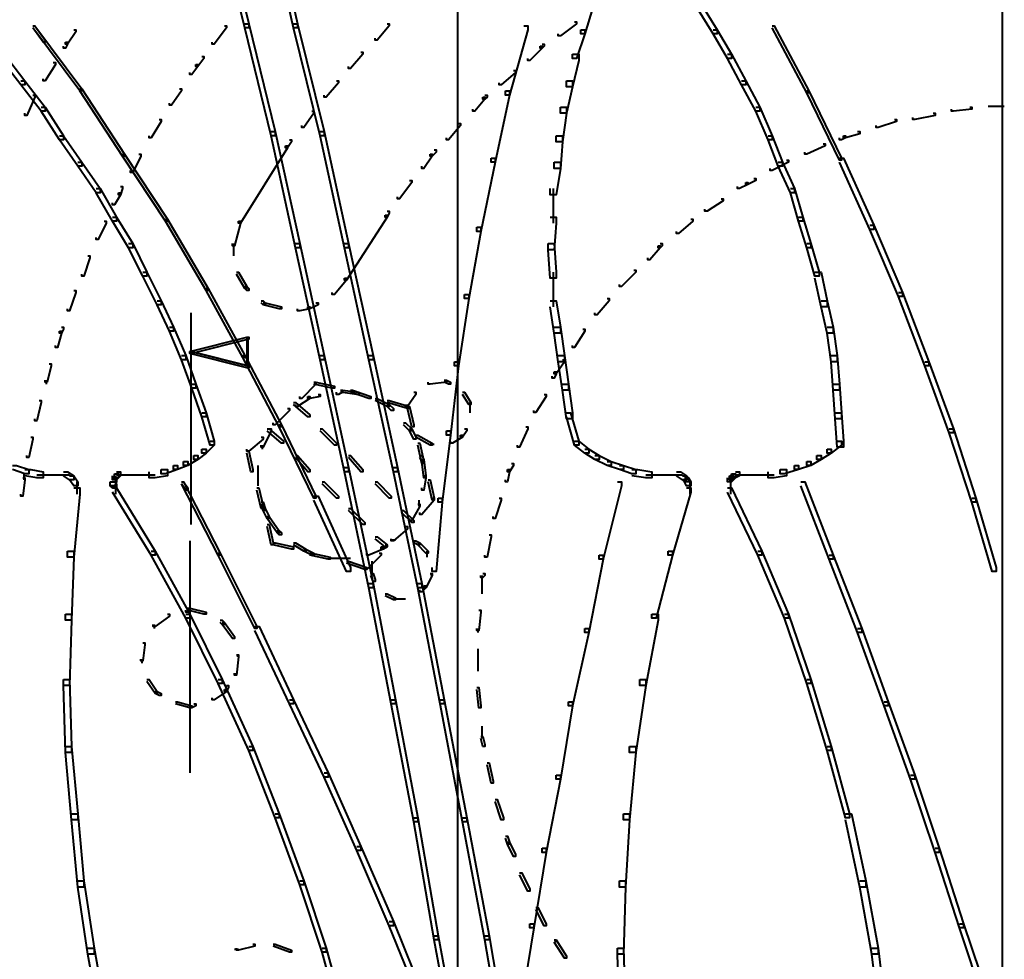
# Model space of a CAD drawing. Units: inches. Extents: x -4 to 10, y -2.4 to 9.6.
# Drawn here: x 1.4 to 3, y 3.1 to 4.7 of the extents above; entities that cross this region are included whole.
import ezdxf

# ---------------------------------------------------------------- set-up
doc = ezdxf.new("R2010")
doc.units = ezdxf.units.IN
doc.header["$MEASUREMENT"] = 0
doc.layers.add('Layer 2', color=7, linetype='Continuous')

# ---------------------------------------------------------------- blocks, each defined once
blk = doc.blocks.new('block 4')
at = {"layer": 'Layer 2', "color": 250, "lineweight": 40, "true_color": 0x231f20}
for points in [[(2.9875, 5.3462), (2.9875, -1.1051)], [(1.7052, 4.8333), (1.7119, 4.8333), (1.7552, 4.6568), (1.7552, 4.6501), (1.7485, 4.6501), (1.7052, 4.8267)], [(1.7885, 4.8333), (1.7952, 4.8333), (1.8351, 4.6568), (1.8351, 4.6501), (1.8285, 4.6501), (1.7885, 4.8267)], [(2.0966, 4.7467), (2.0966, 2.9882)], [(2.3114, 4.6901), (2.3181, 4.6901), (2.3181, 4.6835), (2.3048, 4.6401), (2.2981, 4.6401), (2.2981, 4.6468)], [(2.4879, 4.6901), (2.4946, 4.6901), (2.5212, 4.6468), (2.5212, 4.6401), (2.5146, 4.6401), (2.4879, 4.6835)], [(1.7485, 4.6568), (1.7552, 4.6568), (1.7985, 4.4803), (1.7985, 4.4736), (1.7918, 4.4736), (1.7485, 4.6501)], [(1.8285, 4.6568), (1.8351, 4.6568), (1.8784, 4.4803), (1.8784, 4.4736), (1.8718, 4.4736), (1.8285, 4.6501)], [(1.9817, 4.6568), (1.985, 4.6568), (1.985, 4.6535), (1.965, 4.6302), (1.9617, 4.6302), (1.9617, 4.6335)], [(2.2881, 4.6601), (2.2914, 4.6601), (2.2914, 4.6568), (2.2648, 4.6368), (2.2614, 4.6368), (2.2614, 4.6401)], [(1.4022, 4.6535), (1.4055, 4.6535), (1.4222, 4.6302), (1.4222, 4.6268), (1.4188, 4.6268), (1.4022, 4.6501)], [(1.4022, 4.6535), (1.4055, 4.6535), (1.4821, 4.5502), (1.4821, 4.5469), (1.4788, 4.5469), (1.4022, 4.6501)], [(1.4688, 4.6468), (1.4721, 4.6468), (1.4721, 4.6435), (1.4588, 4.6235), (1.4554, 4.6235), (1.4554, 4.6268)], [(1.7152, 4.6535), (1.7185, 4.6535), (1.7185, 4.6501), (1.6986, 4.6235), (1.6952, 4.6235), (1.6952, 4.6268)], [(2.2048, 4.6535), (2.2115, 4.6535), (2.2115, 4.6468), (2.1815, 4.5402), (2.1748, 4.5402), (2.1748, 4.5469)], [(2.2981, 4.6468), (2.3048, 4.6468), (2.3048, 4.6401), (2.2914, 4.6002), (2.2848, 4.6002), (2.2848, 4.6068)], [(2.5146, 4.6468), (2.5212, 4.6468), (2.5445, 4.6068), (2.5445, 4.6002), (2.5379, 4.6002), (2.5146, 4.6401)], [(2.6112, 4.6535), (2.6145, 4.6535), (2.6711, 4.5469), (2.6711, 4.5436), (2.6678, 4.5436), (2.6112, 4.6501)], [(1.4554, 4.6268), (1.4588, 4.6268), (1.4588, 4.6235), (1.4554, 4.6168), (1.4521, 4.6168), (1.4521, 4.6202)], [(2.2348, 4.6235), (2.2381, 4.6235), (2.2381, 4.6202), (2.2348, 4.6168), (2.2315, 4.6168), (2.2315, 4.6202)], [(1.3489, 4.6068), (1.3555, 4.6068), (1.3888, 4.5636), (1.3888, 4.5569), (1.3822, 4.5569), (1.3489, 4.6002)], [(1.9384, 4.6102), (1.9417, 4.6102), (1.9417, 4.6068), (1.9217, 4.5835), (1.9184, 4.5835), (1.9184, 4.5869)], [(2.2315, 4.6202), (2.2348, 4.6202), (2.2348, 4.6168), (2.2148, 4.5969), (2.2115, 4.5969), (2.2115, 4.6002)], [(2.2848, 4.6068), (2.2948, 4.6068), (2.2948, 4.5969), (2.2848, 4.5536), (2.2748, 4.5536), (2.2748, 4.5636)], [(2.5379, 4.6068), (2.5445, 4.6068), (2.5679, 4.5636), (2.5679, 4.5569), (2.5612, 4.5569), (2.5379, 4.6002)], [(1.4355, 4.5935), (1.4388, 4.5935), (1.4388, 4.5902), (1.4221, 4.5636), (1.4188, 4.5636), (1.4188, 4.5669)], [(1.6686, 4.5902), (1.6719, 4.5902), (1.6719, 4.5869), (1.6619, 4.5736), (1.6586, 4.5736), (1.6586, 4.5769)], [(1.6786, 4.6035), (1.6819, 4.6035), (1.6819, 4.6002), (1.6719, 4.5869), (1.6686, 4.5869), (1.6686, 4.5902)], [(2.1882, 4.5802), (2.1915, 4.5802), (2.1915, 4.5769), (2.1682, 4.5569), (2.1649, 4.5569), (2.1649, 4.5602)], [(1.3822, 4.5636), (1.3888, 4.5636), (1.4222, 4.5203), (1.4222, 4.5136), (1.4155, 4.5136), (1.3822, 4.5569)], [(1.8984, 4.5636), (1.9017, 4.5636), (1.9017, 4.5602), (1.8818, 4.5369), (1.8784, 4.5369), (1.8784, 4.5402)], [(2.2748, 4.5636), (2.2848, 4.5636), (2.2848, 4.5536), (2.2748, 4.5103), (2.2648, 4.5103), (2.2648, 4.5203)], [(2.5612, 4.5636), (2.5679, 4.5636), (2.5912, 4.5203), (2.5912, 4.5136), (2.5845, 4.5136), (2.5612, 4.5569)], [(1.4788, 4.5502), (1.4821, 4.5502), (1.552, 4.4437), (1.552, 4.4403), (1.5487, 4.4403), (1.4788, 4.5469)], [(1.642, 4.5502), (1.6453, 4.5502), (1.6453, 4.5469), (1.6286, 4.5236), (1.6253, 4.5236), (1.6253, 4.5269)], [(2.1748, 4.5469), (2.1815, 4.5469), (2.1815, 4.5402), (2.1582, 4.4303), (2.1515, 4.4303), (2.1515, 4.437)], [(2.6678, 4.5469), (2.6711, 4.5469), (2.7244, 4.437), (2.7244, 4.4337), (2.7211, 4.4337), (2.6678, 4.5436)], [(1.4022, 4.5402), (1.4055, 4.5402), (1.4055, 4.5369), (1.3922, 4.5069), (1.3888, 4.5069), (1.3888, 4.5103)], [(2.1382, 4.5369), (2.1415, 4.5369), (2.1415, 4.5336), (2.1249, 4.5136), (2.1216, 4.5136), (2.1216, 4.5169)], [(2.1415, 4.5402), (2.1449, 4.5402), (2.1449, 4.5369), (2.1415, 4.5336), (2.1382, 4.5336), (2.1382, 4.5369)], [(1.4155, 4.5203), (1.4222, 4.5203), (1.4521, 4.4736), (1.4521, 4.467), (1.4455, 4.467), (1.4155, 4.5136)], [(1.8584, 4.5136), (1.8618, 4.5136), (1.8618, 4.5103), (1.8451, 4.4869), (1.8418, 4.4869), (1.8418, 4.4903)], [(2.2648, 4.5203), (2.2748, 4.5203), (2.2748, 4.5103), (2.2681, 4.4636), (2.2581, 4.4636), (2.2581, 4.4736)], [(2.5845, 4.5203), (2.5912, 4.5203), (2.6112, 4.4736), (2.6112, 4.467), (2.6045, 4.467), (2.5845, 4.5136)], [(2.8743, 4.5103), (2.8776, 4.5103), (2.8776, 4.5069), (2.8443, 4.5003), (2.841, 4.5003), (2.841, 4.5036)], [(2.9342, 4.5203), (2.9375, 4.5203), (2.9375, 4.5169), (2.9076, 4.5136), (2.9042, 4.5136), (2.9042, 4.5169)], [(2.9642, 4.5219), (2.9908, 4.5219)], [(1.6087, 4.5003), (1.612, 4.5003), (1.612, 4.4969), (1.5953, 4.4703), (1.592, 4.4703), (1.592, 4.4736)], [(2.0982, 4.4936), (2.1016, 4.4936), (2.1016, 4.4903), (2.0816, 4.467), (2.0783, 4.467), (2.0783, 4.4703)], [(2.811, 4.5003), (2.8143, 4.5003), (2.8143, 4.4969), (2.7843, 4.4869), (2.781, 4.4869), (2.781, 4.4903)], [(1.7918, 4.4803), (1.7985, 4.4803), (1.8385, 4.2971), (1.8385, 4.2904), (1.8318, 4.2904), (1.7918, 4.4736)], [(1.8718, 4.4803), (1.8784, 4.4803), (1.9184, 4.2971), (1.9184, 4.2904), (1.9117, 4.2904), (1.8718, 4.4736)], [(2.751, 4.4803), (2.7544, 4.4803), (2.7544, 4.4769), (2.7311, 4.4703), (2.7277, 4.4703), (2.7277, 4.4736)], [(1.4455, 4.4736), (1.4521, 4.4736), (1.4821, 4.4303), (1.4821, 4.4237), (1.4755, 4.4237), (1.4455, 4.467)], [(1.8218, 4.467), (1.8251, 4.467), (1.8251, 4.4637), (1.8185, 4.4537), (1.8152, 4.4537), (1.8152, 4.457)], [(2.2581, 4.4736), (2.2681, 4.4736), (2.2681, 4.4636), (2.2648, 4.4203), (2.2548, 4.4203), (2.2548, 4.4303)], [(2.6045, 4.4736), (2.6112, 4.4736), (2.6278, 4.4303), (2.6278, 4.4237), (2.6211, 4.4237), (2.6045, 4.467)], [(2.7277, 4.4736), (2.7311, 4.4736), (2.7311, 4.4703), (2.7244, 4.467), (2.7211, 4.467), (2.7211, 4.4703)], [(1.8152, 4.457), (1.8185, 4.457), (1.8185, 4.4537), (1.7419, 4.3304), (1.7385, 4.3304), (1.7385, 4.3338)], [(2.0583, 4.4503), (2.0616, 4.4503), (2.0616, 4.447), (2.0549, 4.4403), (2.0516, 4.4403), (2.0516, 4.4437)], [(2.6944, 4.4603), (2.6977, 4.4603), (2.6977, 4.457), (2.6678, 4.4437), (2.6644, 4.4437), (2.6644, 4.447)], [(1.4755, 4.4303), (1.4821, 4.4303), (1.5121, 4.3871), (1.5121, 4.3804), (1.5054, 4.3804), (1.4755, 4.4237)], [(1.5487, 4.4437), (1.552, 4.4437), (1.622, 4.3371), (1.622, 4.3337), (1.6187, 4.3337), (1.5487, 4.4403)], [(1.5753, 4.4437), (1.5787, 4.4437), (1.5787, 4.4403), (1.5653, 4.4137), (1.562, 4.4137), (1.562, 4.417)], [(2.0516, 4.4437), (2.0549, 4.4437), (2.0549, 4.4403), (2.0416, 4.4203), (2.0383, 4.4203), (2.0383, 4.4237)], [(2.1515, 4.437), (2.1582, 4.437), (2.1582, 4.4303), (2.1349, 4.3171), (2.1282, 4.3171), (2.1282, 4.3238)], [(2.2548, 4.4303), (2.2648, 4.4303), (2.2648, 4.4203), (2.2581, 4.377), (2.2481, 4.377), (2.2481, 4.3871)], [(2.6345, 4.4337), (2.6378, 4.4337), (2.6378, 4.4303), (2.6112, 4.417), (2.6078, 4.417), (2.6078, 4.4203)], [(2.6211, 4.4303), (2.6278, 4.4303), (2.6478, 4.3871), (2.6478, 4.3804), (2.6411, 4.3804), (2.6211, 4.4237)], [(2.7211, 4.437), (2.7277, 4.437), (2.7777, 4.3271), (2.7777, 4.3204), (2.771, 4.3204), (2.7211, 4.4303)], [(2.0183, 4.4004), (2.0216, 4.4004), (2.0216, 4.397), (2.0017, 4.3704), (1.9983, 4.3704), (1.9983, 4.3737)], [(2.5679, 4.397), (2.5712, 4.397), (2.5712, 4.3937), (2.5579, 4.3871), (2.5545, 4.3871), (2.5545, 4.3904)], [(2.5812, 4.4037), (2.5845, 4.4037), (2.5845, 4.4004), (2.5712, 4.3937), (2.5679, 4.3937), (2.5679, 4.397)], [(1.5054, 4.3871), (1.5121, 4.3871), (1.5387, 4.3404), (1.5387, 4.3337), (1.5321, 4.3337), (1.5054, 4.3804)], [(1.542, 4.3804), (1.5454, 4.3804), (1.5454, 4.377), (1.5354, 4.3604), (1.5321, 4.3604), (1.5321, 4.3637)], [(1.5454, 4.3904), (1.5487, 4.3904), (1.5487, 4.3871), (1.5454, 4.377), (1.542, 4.377), (1.542, 4.3804)], [(2.2531, 4.3871), (2.2531, 4.3304)], [(2.6411, 4.3871), (2.6478, 4.3871), (2.6611, 4.3404), (2.6611, 4.3337), (2.6545, 4.3337), (2.6411, 4.3804)], [(2.5279, 4.3704), (2.5312, 4.3704), (2.5312, 4.367), (2.5046, 4.3504), (2.5012, 4.3504), (2.5012, 4.3537)], [(1.9817, 4.3504), (1.985, 4.3504), (1.985, 4.347), (1.9817, 4.3404), (1.9783, 4.3404), (1.9783, 4.3437)], [(1.5187, 4.3338), (1.5221, 4.3338), (1.5221, 4.3304), (1.5087, 4.3038), (1.5054, 4.3038), (1.5054, 4.3071)], [(1.5321, 4.3404), (1.5387, 4.3404), (1.5654, 4.2971), (1.5654, 4.2904), (1.5587, 4.2904), (1.5321, 4.3337)], [(1.6187, 4.3371), (1.622, 4.3371), (1.6886, 4.2238), (1.6886, 4.2205), (1.6853, 4.2205), (1.6187, 4.3337)], [(1.7385, 4.3338), (1.7419, 4.3338), (1.7419, 4.3304), (1.7319, 4.2938), (1.7285, 4.2938), (1.7285, 4.2971)], [(1.9783, 4.3437), (1.9817, 4.3437), (1.9817, 4.3404), (1.9151, 4.2372), (1.9117, 4.2372), (1.9117, 4.2405)], [(2.2481, 4.3404), (2.2581, 4.3404), (2.2581, 4.3304), (2.2548, 4.2871), (2.2448, 4.2871), (2.2448, 4.2971)], [(2.4779, 4.3371), (2.4812, 4.3371), (2.4812, 4.3338), (2.4579, 4.3138), (2.4546, 4.3138), (2.4546, 4.3171)], [(2.6545, 4.3404), (2.6611, 4.3404), (2.6744, 4.2971), (2.6744, 4.2904), (2.6678, 4.2904), (2.6545, 4.3337)], [(2.1282, 4.3238), (2.1349, 4.3238), (2.1349, 4.3171), (2.1149, 4.2072), (2.1082, 4.2072), (2.1082, 4.2138)], [(2.771, 4.3271), (2.7777, 4.3271), (2.8243, 4.2171), (2.8243, 4.2105), (2.8177, 4.2105), (2.771, 4.3204)], [(1.5587, 4.2971), (1.5654, 4.2971), (1.5887, 4.2505), (1.5887, 4.2438), (1.582, 4.2438), (1.5587, 4.2904)], [(1.7302, 4.2971), (1.7302, 4.2771)], [(1.8318, 4.2971), (1.8385, 4.2971), (1.8784, 4.1139), (1.8784, 4.1073), (1.8718, 4.1073), (1.8318, 4.2904)], [(1.9117, 4.2971), (1.9184, 4.2971), (1.9584, 4.1139), (1.9584, 4.1073), (1.9517, 4.1073), (1.9117, 4.2904)], [(2.2448, 4.2971), (2.2548, 4.2971), (2.2581, 4.2505), (2.2581, 4.2405), (2.2481, 4.2405), (2.2448, 4.2871)], [(2.4246, 4.2938), (2.428, 4.2938), (2.428, 4.2904), (2.4113, 4.2705), (2.408, 4.2705), (2.408, 4.2738)], [(2.428, 4.2971), (2.4313, 4.2971), (2.4313, 4.2938), (2.428, 4.2904), (2.4246, 4.2904), (2.4246, 4.2938)], [(2.6678, 4.2971), (2.6744, 4.2971), (2.6878, 4.2505), (2.6878, 4.2438), (2.6811, 4.2438), (2.6678, 4.2904)], [(1.4921, 4.2771), (1.4954, 4.2771), (1.4954, 4.2738), (1.4854, 4.2438), (1.4821, 4.2438), (1.4821, 4.2472)], [(2.3847, 4.2538), (2.388, 4.2538), (2.388, 4.2505), (2.3647, 4.2271), (2.3614, 4.2271), (2.3614, 4.2305)], [(1.582, 4.2505), (1.5887, 4.2505), (1.612, 4.2038), (1.612, 4.1972), (1.6053, 4.1972), (1.582, 4.2438)], [(1.7352, 4.2505), (1.7385, 4.2505), (1.7519, 4.2271), (1.7519, 4.2238), (1.7485, 4.2238), (1.7352, 4.2472)], [(1.9117, 4.2405), (1.9151, 4.2405), (1.9151, 4.2372), (1.8951, 4.2139), (1.8918, 4.2139), (1.8918, 4.2171)], [(2.2531, 4.2505), (2.2531, 4.1939)], [(2.6811, 4.2505), (2.6911, 4.2505), (2.7011, 4.2038), (2.7011, 4.1939), (2.6911, 4.1939), (2.6811, 4.2405)], [(1.4688, 4.2205), (1.4721, 4.2205), (1.4721, 4.2171), (1.4621, 4.1872), (1.4588, 4.1872), (1.4588, 4.1905)], [(1.6853, 4.2238), (1.6886, 4.2238), (1.7485, 4.1139), (1.7485, 4.1106), (1.7452, 4.1106), (1.6853, 4.2205)], [(1.7485, 4.2271), (1.7519, 4.2271), (1.7552, 4.2238), (1.7552, 4.2205), (1.7519, 4.2205), (1.7485, 4.2238)], [(1.6053, 4.2038), (1.612, 4.2038), (1.632, 4.1605), (1.632, 4.1539), (1.6253, 4.1539), (1.6053, 4.1972)], [(1.7752, 4.2038), (1.7785, 4.2038), (1.7818, 4.2005), (1.7818, 4.1972), (1.7785, 4.1972), (1.7752, 4.2005)], [(2.1082, 4.2138), (2.1149, 4.2138), (2.1149, 4.2072), (2.0982, 4.0972), (2.0916, 4.0972), (2.0916, 4.1039)], [(2.2481, 4.2038), (2.2581, 4.2038), (2.2648, 4.1605), (2.2648, 4.1505), (2.2548, 4.1505), (2.2481, 4.1939)], [(2.3414, 4.2072), (2.3447, 4.2072), (2.3447, 4.2038), (2.3247, 4.1805), (2.3214, 4.1805), (2.3214, 4.1839)], [(2.6911, 4.2038), (2.7011, 4.2038), (2.7111, 4.1605), (2.7111, 4.1505), (2.7011, 4.1505), (2.6911, 4.1939)], [(2.8177, 4.2171), (2.8243, 4.2171), (2.8676, 4.1039), (2.8676, 4.0972), (2.8609, 4.0972), (2.8177, 4.2105)], [(1.7785, 4.2005), (1.7818, 4.2005), (1.8085, 4.1939), (1.8085, 4.1905), (1.8051, 4.1905), (1.7785, 4.1972)], [(1.8518, 4.1939), (1.8551, 4.1939), (1.8551, 4.1905), (1.8385, 4.1872), (1.8351, 4.1872), (1.8351, 4.1905)], [(1.8651, 4.2005), (1.8684, 4.2005), (1.8684, 4.1972), (1.8551, 4.1905), (1.8518, 4.1905), (1.8518, 4.1939)], [(1.6603, 4.1839), (1.6603, 3.8375)], [(1.4488, 4.1605), (1.4521, 4.1605), (1.4521, 4.1572), (1.4488, 4.1505), (1.4455, 4.1505), (1.4455, 4.1539)], [(1.6253, 4.1605), (1.632, 4.1605), (1.652, 4.1139), (1.652, 4.1073), (1.6453, 4.1073), (1.6253, 4.1539)], [(2.2548, 4.1605), (2.2648, 4.1605), (2.2714, 4.1139), (2.2714, 4.1039), (2.2614, 4.1039), (2.2548, 4.1505)], [(2.3014, 4.1572), (2.3047, 4.1572), (2.3047, 4.1539), (2.2881, 4.1273), (2.2848, 4.1273), (2.2848, 4.1306)], [(2.7011, 4.1605), (2.7111, 4.1605), (2.7177, 4.1139), (2.7177, 4.1039), (2.7077, 4.1039), (2.7011, 4.1505)], [(1.4455, 4.1539), (1.4488, 4.1539), (1.4488, 4.1505), (1.4421, 4.1273), (1.4388, 4.1273), (1.4388, 4.1306)], [(1.6586, 4.1206), (1.7519, 4.1439), (1.7519, 4.0972), (1.6586, 4.1206)], [(1.7519, 4.1439), (1.7552, 4.1439), (1.7552, 4.1406), (1.6619, 4.1173), (1.6586, 4.1173), (1.6586, 4.1206)], [(1.7535, 4.1439), (1.7535, 4.0939)], [(1.6453, 4.1139), (1.652, 4.1139), (1.6686, 4.0673), (1.6686, 4.0607), (1.6619, 4.0607), (1.6453, 4.1073)], [(1.6586, 4.1206), (1.6619, 4.1206), (1.7552, 4.0972), (1.7552, 4.0939), (1.7519, 4.0939), (1.6586, 4.1173)], [(1.7452, 4.1139), (1.7485, 4.1139), (1.8085, 4.0007), (1.8085, 3.9974), (1.8051, 3.9974), (1.7452, 4.1106)], [(1.8718, 4.1139), (1.8784, 4.1139), (1.9184, 3.9308), (1.9184, 3.9241), (1.9117, 3.9241), (1.8718, 4.1073)], [(1.9517, 4.1139), (1.9584, 4.1139), (1.9983, 3.9308), (1.9983, 3.9241), (1.9917, 3.9241), (1.9517, 4.1073)], [(2.2681, 4.1073), (2.2714, 4.1073), (2.2714, 4.1039), (2.2581, 4.084), (2.2548, 4.084), (2.2548, 4.0873)], [(2.2614, 4.1139), (2.2714, 4.1139), (2.2781, 4.0673), (2.2781, 4.0573), (2.2681, 4.0573), (2.2614, 4.1039)], [(2.7077, 4.1139), (2.7177, 4.1139), (2.7211, 4.0673), (2.7211, 4.0573), (2.7111, 4.0573), (2.7077, 4.1039)], [(1.4288, 4.1006), (1.4321, 4.1006), (1.4321, 4.0972), (1.4255, 4.0707), (1.4221, 4.0707), (1.4221, 4.074)], [(2.0916, 4.1039), (2.0982, 4.1039), (2.0982, 4.0972), (2.0849, 3.984), (2.0783, 3.984), (2.0783, 3.9907)], [(2.8609, 4.1039), (2.8676, 4.1039), (2.9076, 3.994), (2.9076, 3.9874), (2.9009, 3.9874), (2.8609, 4.0972)], [(2.2548, 4.0873), (2.2581, 4.0873), (2.2581, 4.084), (2.2548, 4.0773), (2.2514, 4.0773), (2.2514, 4.0806)], [(1.4238, 4.074), (1.4238, 4.0673)], [(1.6619, 4.0673), (1.6686, 4.0673), (1.6853, 4.0206), (1.6853, 4.014), (1.6786, 4.014), (1.6619, 4.0607)], [(1.8618, 4.0707), (1.8651, 4.0707), (1.8651, 4.0673), (1.8418, 4.044), (1.8385, 4.044), (1.8385, 4.0473)], [(1.8618, 4.0707), (1.8651, 4.0707), (1.8951, 4.064), (1.8951, 4.0607), (1.8918, 4.0607), (1.8618, 4.0673)], [(2.0749, 4.074), (2.0783, 4.074), (2.0783, 4.0707), (2.0516, 4.0673), (2.0483, 4.0673), (2.0483, 4.0707)], [(2.0749, 4.074), (2.0783, 4.074), (2.0849, 4.0707), (2.0849, 4.0673), (2.0816, 4.0673), (2.0749, 4.0707)], [(2.2681, 4.0673), (2.2781, 4.0673), (2.2848, 4.0206), (2.2848, 4.0107), (2.2748, 4.0107), (2.2681, 4.0573)], [(2.7111, 4.0673), (2.7211, 4.0673), (2.7244, 4.0206), (2.7244, 4.0107), (2.7144, 4.0107), (2.7111, 4.0573)], [(1.8518, 4.0473), (1.8551, 4.0473), (1.8551, 4.044), (1.8351, 4.0306), (1.8318, 4.0306), (1.8318, 4.034)], [(1.8684, 4.0506), (1.8718, 4.0506), (1.8718, 4.0473), (1.8551, 4.044), (1.8518, 4.044), (1.8518, 4.0473)], [(1.9051, 4.0573), (1.9084, 4.0573), (1.9084, 4.054), (1.9017, 4.0506), (1.8984, 4.0506), (1.8984, 4.054)], [(1.9051, 4.0573), (1.9084, 4.0573), (1.935, 4.054), (1.935, 4.0506), (1.9317, 4.0506), (1.9051, 4.054)], [(1.9217, 4.0573), (1.925, 4.0573), (1.955, 4.0473), (1.955, 4.044), (1.9517, 4.044), (1.9217, 4.054)], [(1.9617, 4.044), (1.965, 4.044), (1.985, 4.034), (1.985, 4.0306), (1.9817, 4.0306), (1.9617, 4.0406)], [(2.025, 4.054), (2.0283, 4.054), (2.0283, 4.0506), (2.015, 4.0306), (2.0116, 4.0306), (2.0116, 4.034)], [(2.1049, 4.054), (2.1082, 4.054), (2.1182, 4.0373), (2.1182, 4.034), (2.1149, 4.034), (2.1049, 4.0506)], [(2.2381, 4.0506), (2.2415, 4.0506), (2.2415, 4.0473), (2.2248, 4.0207), (2.2215, 4.0207), (2.2215, 4.024)], [(1.4122, 4.0406), (1.4155, 4.0406), (1.4155, 4.0373), (1.4088, 4.0073), (1.4055, 4.0073), (1.4055, 4.0107)], [(1.8185, 4.0273), (1.8218, 4.0273), (1.8218, 4.024), (1.7985, 4.0007), (1.7952, 4.0007), (1.7952, 4.004)], [(1.8285, 4.0373), (1.8318, 4.0373), (1.8551, 4.0173), (1.8551, 4.014), (1.8518, 4.014), (1.8285, 4.034)], [(1.9817, 4.0406), (1.985, 4.0406), (2.0183, 4.0306), (2.0183, 4.0273), (2.015, 4.0273), (1.9817, 4.0373)], [(1.9817, 4.034), (1.985, 4.034), (1.9917, 4.0273), (1.9917, 4.024), (1.9883, 4.024), (1.9817, 4.0306)], [(2.0133, 4.034), (2.0133, 4.0273)], [(2.015, 4.0306), (2.0183, 4.0306), (2.025, 4.0007), (2.025, 3.9974), (2.0216, 3.9974), (2.015, 4.0273)], [(2.1166, 4.0373), (2.1166, 4.0206)], [(1.6786, 4.0206), (1.6853, 4.0206), (1.6986, 3.974), (1.6986, 3.9674), (1.6919, 3.9674), (1.6786, 4.014)], [(2.2748, 4.0206), (2.2814, 4.0206), (2.2948, 3.974), (2.2948, 3.9674), (2.2881, 3.9674), (2.2748, 4.014)], [(2.7144, 4.0206), (2.7244, 4.0206), (2.7277, 3.974), (2.7277, 3.964), (2.7177, 3.964), (2.7144, 4.0107)], [(1.7885, 3.994), (1.7918, 3.994), (1.7918, 3.9907), (1.7785, 3.9641), (1.7752, 3.9641), (1.7752, 3.9674)], [(1.7852, 3.994), (1.7885, 3.994), (1.8118, 3.974), (1.8118, 3.9707), (1.8085, 3.9707), (1.7852, 3.9907)], [(1.8051, 4.0007), (1.8085, 4.0007), (1.8651, 3.8841), (1.8651, 3.8808), (1.8618, 3.8808), (1.8051, 3.9974)], [(1.8718, 3.994), (1.8751, 3.994), (1.8984, 3.9707), (1.8984, 3.9674), (1.8951, 3.9674), (1.8718, 3.9907)], [(2.0083, 4.004), (2.0116, 4.004), (2.0216, 3.994), (2.0216, 3.9907), (2.0183, 3.9907), (2.0083, 4.0007)], [(2.0183, 3.994), (2.0216, 3.994), (2.0283, 3.9807), (2.0283, 3.9774), (2.025, 3.9774), (2.0183, 3.9907)], [(2.1082, 3.994), (2.1116, 3.994), (2.1116, 3.9907), (2.1049, 3.9807), (2.1016, 3.9807), (2.1016, 3.984)], [(2.2082, 3.9974), (2.2115, 3.9974), (2.2115, 3.994), (2.1982, 3.9641), (2.1948, 3.9641), (2.1948, 3.9674)], [(2.9009, 3.994), (2.9076, 3.994), (2.9442, 3.8808), (2.9442, 3.8741), (2.9376, 3.8741), (2.9009, 3.9874)], [(1.3988, 3.9807), (1.4022, 3.9807), (1.4022, 3.9774), (1.3955, 3.9474), (1.3922, 3.9474), (1.3922, 3.9507)], [(1.7752, 3.9807), (1.7785, 3.9807), (1.7785, 3.9774), (1.7552, 3.9574), (1.7519, 3.9574), (1.7519, 3.9607)], [(2.0283, 3.984), (2.0316, 3.984), (2.0549, 3.9707), (2.0549, 3.9674), (2.0516, 3.9674), (2.0283, 3.9807)], [(2.0783, 3.9907), (2.0849, 3.9907), (2.0849, 3.984), (2.0716, 3.8741), (2.0649, 3.8741), (2.0649, 3.8808)], [(2.1016, 3.984), (2.1049, 3.984), (2.1049, 3.9807), (2.0883, 3.9707), (2.0849, 3.9707), (2.0849, 3.974)], [(1.6919, 3.974), (1.6986, 3.974), (1.6986, 3.9674), (1.6853, 3.9541), (1.6786, 3.9541), (1.6786, 3.9607)], [(1.7768, 3.9674), (1.7768, 3.9607)], [(2.0316, 3.9707), (2.035, 3.9707), (2.0416, 3.9408), (2.0416, 3.9374), (2.0383, 3.9374), (2.0316, 3.9674)], [(2.0516, 3.9691), (2.0583, 3.9691)], [(2.2881, 3.974), (2.2948, 3.974), (2.3114, 3.9607), (2.3114, 3.9541), (2.3048, 3.9541), (2.2881, 3.9674)], [(2.7177, 3.974), (2.7244, 3.974), (2.7244, 3.9674), (2.7077, 3.9541), (2.7011, 3.9541), (2.7011, 3.9607)], [(1.6653, 3.9507), (1.6719, 3.9507), (1.6719, 3.9441), (1.6553, 3.9341), (1.6486, 3.9341), (1.6486, 3.9408)], [(1.6786, 3.9607), (1.6853, 3.9607), (1.6853, 3.9541), (1.6719, 3.9441), (1.6653, 3.9441), (1.6653, 3.9507)], [(1.7519, 3.9574), (1.7552, 3.9574), (1.7619, 3.9274), (1.7619, 3.9241), (1.7585, 3.9241), (1.7519, 3.9541)], [(1.8318, 3.9507), (1.8351, 3.9507), (1.8551, 3.9274), (1.8551, 3.9241), (1.8518, 3.9241), (1.8318, 3.9474)], [(1.9184, 3.9507), (1.9217, 3.9507), (1.9417, 3.9274), (1.9417, 3.9241), (1.9384, 3.9241), (1.9184, 3.9474)], [(2.035, 3.9507), (2.0383, 3.9507), (2.0416, 3.9441), (2.0416, 3.9408), (2.0383, 3.9408), (2.035, 3.9474)], [(2.3048, 3.9607), (2.3114, 3.9607), (2.3281, 3.9507), (2.3281, 3.9441), (2.3214, 3.9441), (2.3048, 3.9541)], [(2.3214, 3.9507), (2.3281, 3.9507), (2.348, 3.9408), (2.348, 3.9341), (2.3414, 3.9341), (2.3214, 3.9441)], [(2.6844, 3.9507), (2.6911, 3.9507), (2.6911, 3.9441), (2.6744, 3.9341), (2.6678, 3.9341), (2.6678, 3.9408)], [(2.7011, 3.9607), (2.7077, 3.9607), (2.7077, 3.9541), (2.6911, 3.9441), (2.6844, 3.9441), (2.6844, 3.9507)], [(1.3689, 3.9341), (1.3755, 3.9341), (1.3955, 3.9274), (1.3955, 3.9207), (1.3888, 3.9207), (1.3689, 3.9274)], [(1.632, 3.9341), (1.6386, 3.9341), (1.6386, 3.9274), (1.6187, 3.9207), (1.612, 3.9207), (1.612, 3.9274)], [(1.6486, 3.9408), (1.6553, 3.9408), (1.6553, 3.9341), (1.6386, 3.9274), (1.632, 3.9274), (1.632, 3.9341)], [(1.7702, 3.9341), (1.7702, 3.9141)], [(1.9117, 3.9308), (1.9184, 3.9308), (1.9584, 3.7409), (1.9584, 3.7342), (1.9517, 3.7342), (1.9117, 3.9241)], [(1.9917, 3.9308), (1.9983, 3.9308), (2.0383, 3.7409), (2.0383, 3.7342), (2.0317, 3.7342), (1.9917, 3.9241)], [(2.0383, 3.9441), (2.0416, 3.9441), (2.045, 3.9174), (2.045, 3.9141), (2.0416, 3.9141), (2.0383, 3.9408)], [(2.1848, 3.9374), (2.1882, 3.9374), (2.1882, 3.9341), (2.1815, 3.9241), (2.1782, 3.9241), (2.1782, 3.9274)], [(2.3414, 3.9408), (2.348, 3.9408), (2.368, 3.9341), (2.368, 3.9274), (2.3614, 3.9274), (2.3414, 3.9341)], [(2.3614, 3.9341), (2.368, 3.9341), (2.388, 3.9274), (2.388, 3.9207), (2.3814, 3.9207), (2.3614, 3.9274)], [(2.6478, 3.9341), (2.6545, 3.9341), (2.6545, 3.9274), (2.6311, 3.9207), (2.6245, 3.9207), (2.6245, 3.9274)], [(2.6678, 3.9408), (2.6744, 3.9408), (2.6744, 3.9341), (2.6545, 3.9274), (2.6478, 3.9274), (2.6478, 3.9341)], [(1.3855, 3.9141), (1.3888, 3.9141), (1.3888, 3.9108), (1.3855, 3.8841), (1.3822, 3.8841), (1.3822, 3.8875)], [(1.3872, 3.9207), (1.3872, 3.9108)], [(1.3888, 3.9274), (1.3988, 3.9274), (1.4188, 3.9241), (1.4188, 3.9141), (1.4088, 3.9141), (1.3888, 3.9174)], [(1.4088, 3.9191), (1.4355, 3.9191)], [(1.4255, 3.9191), (1.4554, 3.9191)], [(1.4455, 3.9191), (1.4621, 3.9191)], [(1.4521, 3.9241), (1.4588, 3.9241), (1.4688, 3.9174), (1.4688, 3.9108), (1.4621, 3.9108), (1.4521, 3.9174)], [(1.4621, 3.9174), (1.4688, 3.9174), (1.4755, 3.9074), (1.4755, 3.9007), (1.4688, 3.9007), (1.4621, 3.9108)], [(1.5321, 3.9141), (1.5387, 3.9141), (1.5387, 3.9074), (1.5354, 3.9007), (1.5287, 3.9007), (1.5287, 3.9074)], [(1.5354, 3.9207), (1.542, 3.9207), (1.542, 3.9141), (1.5387, 3.9108), (1.5321, 3.9108), (1.5321, 3.9174)], [(1.5387, 3.9241), (1.5454, 3.9241), (1.5454, 3.9174), (1.542, 3.9141), (1.5354, 3.9141), (1.5354, 3.9207)], [(1.537, 3.9174), (1.537, 3.9041)], [(1.5387, 3.9191), (1.5554, 3.9191)], [(1.5454, 3.9191), (1.5587, 3.9191)], [(1.5487, 3.9191), (1.582, 3.9191)], [(1.572, 3.9191), (1.602, 3.9191)], [(1.612, 3.9274), (1.622, 3.9274), (1.622, 3.9174), (1.602, 3.9141), (1.592, 3.9141), (1.592, 3.9241)], [(1.7702, 3.9174), (1.7702, 3.9007)], [(2.0416, 3.9174), (2.045, 3.9174), (2.045, 3.9141), (2.0416, 3.8941), (2.0383, 3.8941), (2.0383, 3.8974)], [(2.1782, 3.9274), (2.1815, 3.9274), (2.1815, 3.9241), (2.1782, 3.9074), (2.1748, 3.9074), (2.1748, 3.9108)], [(2.3814, 3.9274), (2.3913, 3.9274), (2.4146, 3.9241), (2.4146, 3.9141), (2.4047, 3.9141), (2.3814, 3.9174)], [(2.4047, 3.9191), (2.4346, 3.9191)], [(2.4246, 3.9191), (2.4546, 3.9191)], [(2.4446, 3.9191), (2.4646, 3.9191)], [(2.4546, 3.9241), (2.4613, 3.9241), (2.4713, 3.9174), (2.4713, 3.9108), (2.4646, 3.9108), (2.4546, 3.9174)], [(2.4646, 3.9174), (2.4713, 3.9174), (2.4746, 3.9141), (2.4746, 3.9074), (2.4679, 3.9074), (2.4646, 3.9108)], [(2.4679, 3.9141), (2.4746, 3.9141), (2.4779, 3.9074), (2.4779, 3.9007), (2.4713, 3.9007), (2.4679, 3.9074)], [(2.5412, 3.9174), (2.5479, 3.9174), (2.5479, 3.9108), (2.5445, 3.9074), (2.5379, 3.9074), (2.5379, 3.9141)], [(2.5445, 3.9207), (2.5512, 3.9207), (2.5512, 3.9141), (2.5479, 3.9108), (2.5412, 3.9108), (2.5412, 3.9174)], [(2.5429, 3.9141), (2.5429, 3.8974)], [(2.5512, 3.9241), (2.5579, 3.9241), (2.5579, 3.9174), (2.5512, 3.9141), (2.5445, 3.9141), (2.5445, 3.9207)], [(2.5512, 3.9191), (2.5645, 3.9191)], [(2.5545, 3.9191), (2.5712, 3.9191)], [(2.5612, 3.9191), (2.5945, 3.9191)], [(2.5845, 3.9191), (2.6145, 3.9191)], [(2.6245, 3.9274), (2.6345, 3.9274), (2.6345, 3.9174), (2.6145, 3.9141), (2.6045, 3.9141), (2.6045, 3.9241)], [(1.4688, 3.8974), (1.4788, 3.8974), (1.4788, 3.8875), (1.4688, 3.7842), (1.4588, 3.7842), (1.4588, 3.7942)], [(1.4738, 3.9074), (1.4738, 3.8875)], [(1.5287, 3.9074), (1.5354, 3.9074), (1.5387, 3.9041), (1.5387, 3.8974), (1.5321, 3.8974), (1.5287, 3.9007)], [(1.5321, 3.8974), (1.5387, 3.8974), (1.602, 3.7942), (1.602, 3.7875), (1.5953, 3.7875), (1.5321, 3.8908)], [(1.537, 3.9041), (1.537, 3.8875)], [(1.6453, 3.9074), (1.6486, 3.9074), (1.6553, 3.8974), (1.6553, 3.8941), (1.652, 3.8941), (1.6453, 3.9041)], [(1.6453, 3.9074), (1.6486, 3.9074), (1.7086, 3.7909), (1.7086, 3.7875), (1.7052, 3.7875), (1.6453, 3.9041)], [(1.7685, 3.8974), (1.7718, 3.8974), (1.7785, 3.8675), (1.7785, 3.8641), (1.7752, 3.8641), (1.7685, 3.8941)], [(1.8751, 3.9074), (1.8784, 3.9074), (1.9017, 3.8841), (1.9017, 3.8808), (1.8984, 3.8808), (1.8751, 3.9041)], [(1.9617, 3.9074), (1.965, 3.9074), (1.9883, 3.8841), (1.9883, 3.8808), (1.985, 3.8808), (1.9617, 3.9041)], [(2.0483, 3.9108), (2.0516, 3.9108), (2.0583, 3.8808), (2.0583, 3.8775), (2.0549, 3.8775), (2.0483, 3.9074)], [(2.358, 3.9074), (2.3647, 3.9074), (2.3647, 3.9007), (2.3347, 3.7809), (2.3281, 3.7809), (2.3281, 3.7875)], [(2.4713, 3.8974), (2.4779, 3.8974), (2.4779, 3.8908), (2.448, 3.7875), (2.4413, 3.7875), (2.4413, 3.7942)], [(2.4763, 3.9074), (2.4763, 3.8941)], [(2.4763, 3.9041), (2.4763, 3.8875)], [(2.5379, 3.8974), (2.5445, 3.8974), (2.5945, 3.7942), (2.5945, 3.7875), (2.5878, 3.7875), (2.5379, 3.8908)], [(2.5429, 3.9074), (2.5429, 3.8941)], [(2.5429, 3.9041), (2.5429, 3.8875)], [(2.6578, 3.9074), (2.6644, 3.9074), (2.7111, 3.7875), (2.7111, 3.7809), (2.7044, 3.7809), (2.6578, 3.9007)], [(1.8618, 3.8841), (1.8684, 3.8841), (1.9217, 3.7676), (1.9217, 3.7609), (1.9151, 3.7609), (1.8618, 3.8775)], [(1.7752, 3.8741), (1.7785, 3.8741), (1.7818, 3.8641), (1.7818, 3.8608), (1.7785, 3.8608), (1.7752, 3.8708)], [(2.0316, 3.8708), (2.035, 3.8708), (2.035, 3.8675), (2.0216, 3.8441), (2.0183, 3.8441), (2.0183, 3.8475)], [(2.0333, 3.8775), (2.0333, 3.8675)], [(2.0549, 3.8808), (2.0583, 3.8808), (2.0583, 3.8775), (2.0383, 3.8541), (2.035, 3.8541), (2.035, 3.8575)], [(2.0649, 3.8808), (2.0716, 3.8808), (2.0716, 3.8741), (2.0616, 3.7609), (2.055, 3.7609), (2.055, 3.7676)], [(2.1649, 3.8808), (2.1682, 3.8808), (2.1682, 3.8775), (2.1582, 3.8475), (2.1549, 3.8475), (2.1549, 3.8508)], [(2.9376, 3.8808), (2.9442, 3.8808), (2.9775, 3.7676), (2.9775, 3.7609), (2.9709, 3.7609), (2.9376, 3.8741)], [(1.7785, 3.8641), (1.7818, 3.8641), (1.7885, 3.8508), (1.7885, 3.8475), (1.7852, 3.8475), (1.7785, 3.8608)], [(1.7852, 3.8508), (1.7885, 3.8508), (1.8051, 3.8275), (1.8051, 3.8242), (1.8018, 3.8242), (1.7852, 3.8475)], [(1.9184, 3.8641), (1.9217, 3.8641), (1.945, 3.8408), (1.945, 3.8375), (1.9417, 3.8375), (1.9184, 3.8608)], [(2.005, 3.8608), (2.0083, 3.8608), (2.025, 3.8441), (2.025, 3.8408), (2.0216, 3.8408), (2.005, 3.8575)], [(1.7852, 3.8375), (1.7885, 3.8375), (1.7952, 3.8075), (1.7952, 3.8042), (1.7918, 3.8042), (1.7852, 3.8342)], [(2.0116, 3.8342), (2.015, 3.8342), (2.015, 3.8308), (1.9917, 3.8108), (1.9883, 3.8108), (1.9883, 3.8142)], [(1.8018, 3.8275), (1.8051, 3.8275), (1.8085, 3.8242), (1.8085, 3.8208), (1.8051, 3.8208), (1.8018, 3.8242)], [(1.9617, 3.8175), (1.965, 3.8175), (1.9817, 3.8042), (1.9817, 3.8009), (1.9783, 3.8009), (1.9617, 3.8142)], [(2.1482, 3.8208), (2.1515, 3.8208), (2.1515, 3.8175), (2.1449, 3.7842), (2.1415, 3.7842), (2.1415, 3.7875)], [(1.6586, 3.8108), (1.6586, 3.4312)], [(1.7952, 3.8075), (1.7985, 3.8075), (1.8285, 3.8009), (1.8285, 3.7975), (1.8251, 3.7975), (1.7952, 3.8042)], [(1.8285, 3.8075), (1.8318, 3.8075), (1.8485, 3.7975), (1.8485, 3.7942), (1.8451, 3.7942), (1.8285, 3.8042)], [(1.9717, 3.8009), (1.975, 3.8009), (1.975, 3.7975), (1.9517, 3.7875), (1.9484, 3.7875), (1.9484, 3.7909)], [(1.9783, 3.8042), (1.9817, 3.8042), (1.9817, 3.8009), (1.975, 3.7975), (1.9717, 3.7975), (1.9717, 3.8009)], [(1.9883, 3.8125), (1.995, 3.8125)], [(2.025, 3.8108), (2.0283, 3.8108), (2.035, 3.8075), (2.035, 3.8042), (2.0316, 3.8042), (2.025, 3.8075)], [(2.0316, 3.8075), (2.035, 3.8075), (2.0483, 3.7942), (2.0483, 3.7909), (2.045, 3.7909), (2.0316, 3.8042)], [(1.4588, 3.7942), (1.4688, 3.7942), (1.4688, 3.7842), (1.4654, 3.681), (1.4554, 3.681), (1.4554, 3.691)], [(1.5953, 3.7942), (1.602, 3.7942), (1.6586, 3.691), (1.6586, 3.6843), (1.652, 3.6843), (1.5953, 3.7875)], [(1.7052, 3.7909), (1.7086, 3.7909), (1.7685, 3.671), (1.7685, 3.6676), (1.7652, 3.6676), (1.7052, 3.7875)], [(1.8451, 3.7975), (1.8485, 3.7975), (1.8618, 3.7909), (1.8618, 3.7875), (1.8584, 3.7875), (1.8451, 3.7942)], [(1.8551, 3.7909), (1.8584, 3.7909), (1.8884, 3.7842), (1.8884, 3.7809), (1.8851, 3.7809), (1.8551, 3.7875)], [(1.9684, 3.7909), (1.9717, 3.7909), (1.9717, 3.7875), (1.9484, 3.7642), (1.945, 3.7642), (1.945, 3.7676)], [(2.0466, 3.7942), (2.0466, 3.7842)], [(2.3281, 3.7875), (2.3347, 3.7875), (2.3347, 3.7809), (2.3114, 3.661), (2.3048, 3.661), (2.3048, 3.6676)], [(2.4413, 3.7942), (2.448, 3.7942), (2.448, 3.7875), (2.4213, 3.6843), (2.4146, 3.6843), (2.4146, 3.691)], [(2.5878, 3.7942), (2.5945, 3.7942), (2.6378, 3.691), (2.6378, 3.6843), (2.6311, 3.6843), (2.5878, 3.7875)], [(2.7044, 3.7875), (2.7111, 3.7875), (2.7577, 3.6676), (2.7577, 3.661), (2.751, 3.661), (2.7044, 3.7809)], [(1.8884, 3.7826), (1.8984, 3.7826)], [(1.8951, 3.7826), (1.9217, 3.7826)], [(1.9151, 3.7776), (1.9184, 3.7776), (1.9484, 3.7676), (1.9484, 3.7642), (1.945, 3.7642), (1.9151, 3.7742)], [(1.9567, 3.7776), (1.9567, 3.7542)], [(1.955, 3.7576), (1.9584, 3.7576), (1.9617, 3.7476), (1.9617, 3.7442), (1.9584, 3.7442), (1.955, 3.7542)], [(2.0516, 3.7576), (2.0549, 3.7576), (2.0549, 3.7542), (2.045, 3.7342), (2.0416, 3.7342), (2.0416, 3.7376)], [(2.0533, 3.7576), (2.0533, 3.7542)], [(2.1382, 3.7576), (2.1415, 3.7576), (2.1415, 3.7542), (2.1382, 3.7509), (2.1349, 3.7509), (2.1349, 3.7542)], [(2.1365, 3.7542), (2.1365, 3.7242)], [(1.9517, 3.7409), (1.9584, 3.7409), (1.995, 3.5511), (1.995, 3.5444), (1.9883, 3.5444), (1.9517, 3.7342)], [(2.0317, 3.7409), (2.0383, 3.7409), (2.0749, 3.5511), (2.0749, 3.5444), (2.0683, 3.5444), (2.0317, 3.7342)], [(2.0416, 3.7376), (2.045, 3.7376), (2.045, 3.7342), (2.0383, 3.7276), (2.035, 3.7276), (2.035, 3.7309)], [(1.9783, 3.7242), (1.9817, 3.7242), (1.995, 3.7176), (1.995, 3.7143), (1.9917, 3.7143), (1.9783, 3.7209)], [(1.9917, 3.7159), (2.0116, 3.7159)], [(1.4554, 3.691), (1.4654, 3.691), (1.4654, 3.681), (1.4621, 3.5743), (1.4521, 3.5743), (1.4521, 3.5844)], [(1.622, 3.691), (1.6253, 3.691), (1.6253, 3.6876), (1.602, 3.671), (1.5987, 3.671), (1.5987, 3.6743)], [(1.6553, 3.7009), (1.6586, 3.7009), (1.6586, 3.6976), (1.6553, 3.6943), (1.652, 3.6943), (1.652, 3.6976)], [(1.652, 3.691), (1.6586, 3.691), (1.7119, 3.5844), (1.7119, 3.5777), (1.7052, 3.5777), (1.652, 3.6843)], [(1.6553, 3.7009), (1.6586, 3.7009), (1.6853, 3.6943), (1.6853, 3.691), (1.6819, 3.691), (1.6553, 3.6976)], [(2.1316, 3.6976), (2.1349, 3.6976), (2.1349, 3.6943), (2.1316, 3.6643), (2.1282, 3.6643), (2.1282, 3.6676)], [(2.4146, 3.691), (2.4246, 3.691), (2.4246, 3.681), (2.4047, 3.5743), (2.3947, 3.5743), (2.3947, 3.5844)], [(2.6311, 3.691), (2.6378, 3.691), (2.6744, 3.5844), (2.6744, 3.5777), (2.6678, 3.5777), (2.6311, 3.6843)], [(1.6003, 3.6743), (1.6003, 3.6676)], [(1.7086, 3.681), (1.7119, 3.681), (1.7152, 3.6776), (1.7152, 3.6743), (1.7119, 3.6743), (1.7086, 3.6776)], [(1.7119, 3.6776), (1.7152, 3.6776), (1.7319, 3.6543), (1.7319, 3.651), (1.7285, 3.651), (1.7119, 3.6743)], [(1.7652, 3.671), (1.7719, 3.671), (1.8285, 3.5511), (1.8285, 3.5444), (1.8218, 3.5444), (1.7652, 3.6643)], [(2.1299, 3.6676), (2.1299, 3.661)], [(2.3048, 3.6676), (2.3114, 3.6676), (2.3114, 3.661), (2.2848, 3.5411), (2.2781, 3.5411), (2.2781, 3.5477)], [(2.751, 3.6676), (2.7577, 3.6676), (2.801, 3.5477), (2.801, 3.5411), (2.7943, 3.5411), (2.751, 3.661)], [(1.582, 3.6443), (1.5853, 3.6443), (1.5853, 3.641), (1.582, 3.6144), (1.5787, 3.6144), (1.5787, 3.6176)], [(1.7352, 3.6243), (1.7385, 3.6243), (1.7385, 3.621), (1.7352, 3.591), (1.7319, 3.591), (1.7319, 3.5943)], [(1.7369, 3.6243), (1.7369, 3.621)], [(2.1299, 3.6343), (2.1299, 3.5977)], [(1.5803, 3.6176), (1.5803, 3.611)], [(1.7335, 3.5943), (1.7335, 3.591)], [(1.4521, 3.5844), (1.4621, 3.5844), (1.4654, 3.4745), (1.4654, 3.4645), (1.4554, 3.4645), (1.4521, 3.5743)], [(1.5887, 3.5844), (1.592, 3.5844), (1.6053, 3.5644), (1.6053, 3.561), (1.602, 3.561), (1.5887, 3.581)], [(1.7052, 3.5844), (1.7119, 3.5844), (1.7619, 3.4745), (1.7619, 3.4678), (1.7552, 3.4678), (1.7052, 3.5777)], [(2.3947, 3.5844), (2.4047, 3.5844), (2.4047, 3.5743), (2.388, 3.4645), (2.378, 3.4645), (2.378, 3.4745)], [(2.6678, 3.5844), (2.6744, 3.5844), (2.7077, 3.4745), (2.7077, 3.4678), (2.7011, 3.4678), (2.6678, 3.5777)], [(1.602, 3.5644), (1.6053, 3.5644), (1.612, 3.561), (1.612, 3.5577), (1.6087, 3.5577), (1.602, 3.561)], [(1.7152, 3.5677), (1.7185, 3.5677), (1.7185, 3.5644), (1.6986, 3.5511), (1.6952, 3.5511), (1.6952, 3.5544)], [(1.7185, 3.5743), (1.7219, 3.5743), (1.7219, 3.5711), (1.7185, 3.5644), (1.7152, 3.5644), (1.7152, 3.5677)], [(2.1282, 3.5711), (2.1316, 3.5711), (2.1349, 3.5411), (2.1349, 3.5377), (2.1316, 3.5377), (2.1282, 3.5677)], [(1.6353, 3.5477), (1.6386, 3.5477), (1.6619, 3.5411), (1.6619, 3.5377), (1.6586, 3.5377), (1.6353, 3.5444)], [(1.6653, 3.5444), (1.6686, 3.5444), (1.6686, 3.5411), (1.6619, 3.5377), (1.6586, 3.5377), (1.6586, 3.5411)], [(1.8218, 3.5511), (1.8285, 3.5511), (1.8851, 3.4312), (1.8851, 3.4245), (1.8784, 3.4245), (1.8218, 3.5444)], [(1.9883, 3.5511), (1.995, 3.5511), (2.0317, 3.3579), (2.0317, 3.3512), (2.025, 3.3512), (1.9883, 3.5444)], [(2.0683, 3.5511), (2.0749, 3.5511), (2.1116, 3.3579), (2.1116, 3.3512), (2.1049, 3.3512), (2.0683, 3.5444)], [(2.2781, 3.5477), (2.2848, 3.5477), (2.2848, 3.5411), (2.2648, 3.4212), (2.2581, 3.4212), (2.2581, 3.4278)], [(2.7943, 3.5477), (2.801, 3.5477), (2.8443, 3.4278), (2.8443, 3.4212), (2.8376, 3.4212), (2.7943, 3.5411)], [(2.1365, 3.5077), (2.1365, 3.4878)], [(2.1349, 3.4911), (2.1382, 3.4911), (2.1415, 3.4778), (2.1415, 3.4745), (2.1382, 3.4745), (2.1349, 3.4878)], [(1.4554, 3.4745), (1.4654, 3.4745), (1.4755, 3.3646), (1.4755, 3.3546), (1.4654, 3.3546), (1.4554, 3.4645)], [(1.7552, 3.4745), (1.7619, 3.4745), (1.8051, 3.3646), (1.8051, 3.3579), (1.7985, 3.3579), (1.7552, 3.4678)], [(2.378, 3.4745), (2.388, 3.4745), (2.388, 3.4645), (2.378, 3.3546), (2.368, 3.3546), (2.368, 3.3646)], [(2.7011, 3.4745), (2.7077, 3.4745), (2.7377, 3.3646), (2.7377, 3.3579), (2.7311, 3.3579), (2.7011, 3.4678)], [(2.1449, 3.4478), (2.1482, 3.4478), (2.1549, 3.4178), (2.1549, 3.4145), (2.1515, 3.4145), (2.1449, 3.4445)], [(1.8784, 3.4312), (1.8851, 3.4312), (1.9384, 3.3112), (1.9384, 3.3046), (1.9317, 3.3046), (1.8784, 3.4245)], [(2.2581, 3.4278), (2.2648, 3.4278), (2.2648, 3.4212), (2.2415, 3.3013), (2.2348, 3.3013), (2.2348, 3.308)], [(2.8376, 3.4278), (2.8443, 3.4278), (2.8843, 3.308), (2.8843, 3.3013), (2.8776, 3.3013), (2.8376, 3.4212)], [(2.1582, 3.3878), (2.1615, 3.3878), (2.1715, 3.3579), (2.1715, 3.3546), (2.1682, 3.3546), (2.1582, 3.3846)], [(1.4654, 3.3646), (1.4755, 3.3646), (1.4854, 3.2546), (1.4854, 3.2447), (1.4755, 3.2447), (1.4654, 3.3546)], [(1.7985, 3.3646), (1.8051, 3.3646), (1.8451, 3.2546), (1.8451, 3.248), (1.8385, 3.248), (1.7985, 3.3579)], [(2.025, 3.3579), (2.0317, 3.3579), (2.0649, 3.1647), (2.0649, 3.1581), (2.0583, 3.1581), (2.025, 3.3512)], [(2.1049, 3.3579), (2.1116, 3.3579), (2.1482, 3.1647), (2.1482, 3.1581), (2.1415, 3.1581), (2.1049, 3.3512)], [(2.368, 3.3646), (2.378, 3.3646), (2.378, 3.3546), (2.3714, 3.2447), (2.3614, 3.2447), (2.3614, 3.2546)], [(2.7311, 3.3646), (2.7411, 3.3646), (2.7644, 3.2546), (2.7644, 3.2447), (2.7544, 3.2447), (2.7311, 3.3546)], [(2.1748, 3.328), (2.1782, 3.328), (2.1815, 3.318), (2.1815, 3.3146), (2.1782, 3.3146), (2.1748, 3.3246)], [(2.1782, 3.318), (2.1815, 3.318), (2.1915, 3.2979), (2.1915, 3.2946), (2.1882, 3.2946), (2.1782, 3.3146)], [(1.9317, 3.3112), (1.9384, 3.3112), (1.9917, 3.1881), (1.9917, 3.1814), (1.985, 3.1814), (1.9317, 3.3046)], [(2.2348, 3.308), (2.2415, 3.308), (2.2415, 3.3013), (2.2215, 3.1781), (2.2148, 3.1781), (2.2148, 3.1847)], [(2.8776, 3.308), (2.8843, 3.308), (2.9242, 3.1847), (2.9242, 3.1781), (2.9176, 3.1781), (2.8776, 3.3013)], [(1.4755, 3.2546), (1.4854, 3.2546), (1.5021, 3.1447), (1.5021, 3.1347), (1.4921, 3.1347), (1.4755, 3.2447)], [(1.8385, 3.2546), (1.8451, 3.2546), (1.8818, 3.1447), (1.8818, 3.1381), (1.8751, 3.1381), (1.8385, 3.248)], [(2.1982, 3.2679), (2.2015, 3.2679), (2.2148, 3.2413), (2.2148, 3.238), (2.2115, 3.238), (2.1982, 3.2647)], [(2.3614, 3.2546), (2.3714, 3.2546), (2.3714, 3.2447), (2.368, 3.1347), (2.358, 3.1347), (2.358, 3.1447)], [(2.7544, 3.2546), (2.7644, 3.2546), (2.7843, 3.1447), (2.7843, 3.1347), (2.7743, 3.1347), (2.7544, 3.2447)], [(2.2248, 3.2113), (2.2281, 3.2113), (2.2415, 3.1847), (2.2415, 3.1814), (2.2381, 3.1814), (2.2248, 3.208)], [(1.985, 3.1881), (1.9917, 3.1881), (2.0416, 3.0648), (2.0416, 3.0581), (2.035, 3.0581), (1.985, 3.1814)], [(2.2148, 3.1847), (2.2215, 3.1847), (2.2215, 3.1781), (2.2015, 3.0581), (2.1948, 3.0581), (2.1948, 3.0648)], [(2.9176, 3.1847), (2.9242, 3.1847), (2.9642, 3.0648), (2.9642, 3.0581), (2.9575, 3.0581), (2.9176, 3.1781)], [(2.0583, 3.1647), (2.0649, 3.1647), (2.1016, 2.9682), (2.1016, 2.9615), (2.0949, 2.9615), (2.0583, 3.1581)], [(2.1415, 3.1647), (2.1482, 3.1647), (2.1815, 2.9682), (2.1815, 2.9615), (2.1748, 2.9615), (2.1415, 3.1581)], [(2.2548, 3.1581), (2.2581, 3.1581), (2.2748, 3.1315), (2.2748, 3.1281), (2.2714, 3.1281), (2.2548, 3.1547)], [(2.2564, 3.1581), (2.2564, 3.1547)], [(1.4921, 3.1447), (1.5021, 3.1447), (1.5221, 3.0348), (1.5221, 3.0248), (1.5121, 3.0248), (1.4921, 3.1347)], [(1.7319, 3.1431), (1.7385, 3.1431)], [(1.7619, 3.1514), (1.7652, 3.1514), (1.7652, 3.1481), (1.7385, 3.1414), (1.7352, 3.1414), (1.7352, 3.1447)], [(1.7952, 3.1514), (1.7985, 3.1514), (1.8251, 3.1414), (1.8251, 3.1381), (1.8218, 3.1381), (1.7952, 3.1481)], [(1.7968, 3.1514), (1.7968, 3.1481)], [(1.8751, 3.1447), (1.8818, 3.1447), (1.9117, 3.0348), (1.9117, 3.0282), (1.9051, 3.0282), (1.8751, 3.1381)], [(2.358, 3.1447), (2.368, 3.1447), (2.3714, 3.0348), (2.3714, 3.0248), (2.3614, 3.0248), (2.358, 3.1347)], [(2.7743, 3.1447), (2.7843, 3.1447), (2.7977, 3.0348), (2.7977, 3.0248), (2.7877, 3.0248), (2.7743, 3.1347)]]:
    blk.add_lwpolyline(points, dxfattribs=at)
blk = doc.blocks.new('block 2')
at = {"layer": 'Layer 2'}
blk.add_blockref('block 4', (0, 0), dxfattribs=at)

msp = doc.modelspace()

# ---------------------------------------------------------------- block references
at = {"layer": 'Layer 2'}
msp.add_blockref('block 2', (0, 0), dxfattribs=at)

doc.saveas('drawing.dxf')
